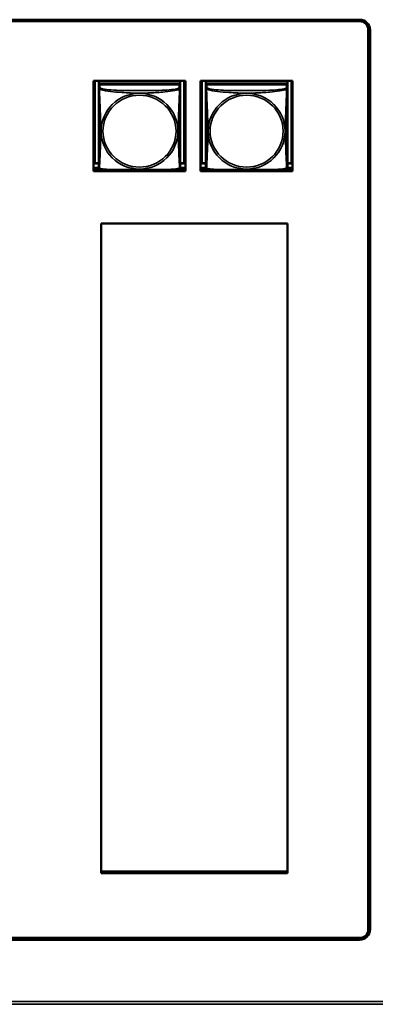
# Model space of a CAD drawing. Units: inches. Extents: x 11.8 to 87.6, y 5.9 to 43.9.
# Drawn here: x 46.7 to 48.7, y 14.9 to 20.6 of the extents above; entities that cross this region are included whole.
import ezdxf

# ---------------------------------------------------------------- set-up
doc = ezdxf.new("R2010")
doc.units = ezdxf.units.IN
doc.header["$MEASUREMENT"] = 0
doc.layers.add('Visible (ANSI)', color=7, linetype='Continuous', lineweight=50)
doc.layers.add('Visible Narrow (ANSI)', color=7, linetype='Continuous', lineweight=35)

msp = doc.modelspace()

# ---------------------------------------------------------------- linework, layer by layer
at = {"layer": 'Visible (ANSI)'}
for p, q in [((33.9602, 20.5997), (48.6578, 20.5997)), ((48.6578, 20.594), (33.9602, 20.594)), ((48.6578, 20.5905), (33.9602, 20.5905)), ((48.6184, 20.594), (33.9996, 20.594)), ((48.6184, 20.5997), (48.6184, 20.594)), ((48.7078, 20.5447), (48.7078, 20.5412)), ((48.7078, 15.3336), (48.7078, 20.5412)), ((48.7178, 20.5407), (48.7178, 15.3328)), ((47.1172, 20.2466), (47.6496, 20.2466)), ((47.1172, 19.7223), (47.1172, 20.2466)), ((47.1248, 19.7687), (47.1248, 20.2466)), ((47.1474, 20.2466), (47.1474, 20.2313)), ((47.6199, 20.2466), (47.6199, 20.2313)), ((47.6425, 20.2466), (47.6425, 19.7687)), ((47.6496, 20.2466), (47.6496, 19.7223)), ((47.7372, 20.2466), (48.2696, 20.2466)), ((47.7372, 19.7223), (47.7372, 20.2466)), ((47.7448, 19.7687), (47.7448, 20.2466)), ((47.7674, 20.2466), (47.7674, 20.2313)), ((48.2399, 20.2466), (48.2399, 20.2313)), ((48.2625, 20.2466), (48.2625, 19.7687)), ((48.2696, 20.2466), (48.2696, 19.7223)), ((47.6199, 20.2313), (47.1474, 20.2313)), ((47.1474, 20.2313), (47.1474, 20.2237)), ((47.1474, 20.2313), (47.1474, 20.2313)), ((47.1474, 20.2313), (47.6199, 20.2313)), ((47.1474, 20.218), (47.1474, 20.2237)), ((47.1474, 20.2237), (47.1533, 20.2237)), ((47.1474, 20.2179), (47.1474, 20.2018)), ((47.1474, 20.2018), (47.1474, 19.7476)), ((47.614, 20.2237), (47.1533, 20.2237)), ((47.6141, 20.2237), (47.6199, 20.2237)), ((47.6199, 20.2313), (47.6199, 20.2237)), ((47.6199, 20.2313), (47.6199, 20.2313)), ((47.6199, 20.2237), (47.6199, 20.218)), ((47.6199, 20.2018), (47.6199, 20.2179)), ((47.6199, 19.7476), (47.6199, 20.2018)), ((48.2399, 20.2313), (47.7674, 20.2313)), ((47.7674, 20.2313), (47.7674, 20.2237)), ((47.7674, 20.2313), (47.7674, 20.2313)), ((47.7674, 20.2313), (48.2399, 20.2313)), ((47.7674, 20.218), (47.7674, 20.2237)), ((47.7674, 20.2237), (47.7733, 20.2237)), ((47.7674, 20.2179), (47.7674, 20.2018)), ((47.7674, 20.2018), (47.7674, 19.7476)), ((48.234, 20.2237), (47.7733, 20.2237)), ((48.2341, 20.2237), (48.2399, 20.2237)), ((48.2399, 20.2313), (48.2399, 20.2237)), ((48.2399, 20.2313), (48.2399, 20.2313)), ((48.2399, 20.2237), (48.2399, 20.218)), ((48.2399, 20.2018), (48.2399, 20.2179)), ((48.2399, 19.7476), (48.2399, 20.2018)), ((47.1248, 19.7687), (47.1172, 19.7683)), ((47.1474, 19.7682), (47.1172, 19.7682)), ((47.149, 19.742), (47.1172, 19.742)), ((47.1172, 19.7364), (47.1603, 19.7364)), ((47.1172, 19.7258), (47.2502, 19.7258)), ((47.2502, 19.7258), (47.1172, 19.7258)), ((47.6496, 19.7223), (47.1172, 19.7223)), ((47.1474, 19.7687), (47.1248, 19.7687)), ((47.5172, 19.7258), (47.6496, 19.7258)), ((47.6496, 19.7258), (47.5172, 19.7258)), ((47.607, 19.7364), (47.6496, 19.7364)), ((47.6496, 19.742), (47.6184, 19.742)), ((47.6425, 19.7687), (47.6199, 19.7687)), ((47.6496, 19.7682), (47.6199, 19.7682)), ((47.6425, 19.7687), (47.6496, 19.7683)), ((47.7448, 19.7687), (47.7372, 19.7683)), ((47.7674, 19.7682), (47.7372, 19.7682)), ((47.769, 19.742), (47.7372, 19.742)), ((47.7372, 19.7364), (47.7803, 19.7364)), ((47.7372, 19.7258), (47.8702, 19.7258)), ((47.8702, 19.7258), (47.7372, 19.7258)), ((48.2696, 19.7223), (47.7372, 19.7223)), ((47.7674, 19.7687), (47.7448, 19.7687)), ((48.1372, 19.7258), (48.2696, 19.7258)), ((48.2696, 19.7258), (48.1372, 19.7258)), ((48.227, 19.7364), (48.2696, 19.7364)), ((48.2696, 19.742), (48.2384, 19.742)), ((48.2625, 19.7687), (48.2399, 19.7687)), ((48.2696, 19.7682), (48.2399, 19.7682)), ((48.2625, 19.7687), (48.2696, 19.7683)), ((47.1609, 15.6581), (47.1609, 19.419)), ((47.1609, 19.419), (48.2396, 19.419)), ((47.1611, 15.6689), (47.1611, 19.419)), ((48.2396, 19.419), (48.2396, 15.6581)), ((47.1609, 15.6616), (48.2396, 15.6616)), ((48.2396, 15.6581), (47.1609, 15.6581)), ((48.2396, 15.669), (47.1611, 15.669)), ((48.2396, 15.6689), (47.1611, 15.6689)), ((33.9599, 15.2843), (48.6578, 15.2843)), ((48.6578, 15.2737), (33.9602, 15.2737))]:
    msp.add_line(p, q, dxfattribs=at)
for centre, start, end in [((47.1612, 19.7476), 180, 187.5461), ((47.6061, 19.7476), 352.4539, 360), ((47.7812, 19.7476), 180, 187.5461), ((48.2261, 19.7476), 352.4539, 360)]:
    msp.add_arc(centre, 0.0138, start, end, dxfattribs=at)
for centre, major_axis, start_param, end_param in [((48.6578, 20.5407), (0.06, 0), 0, 1.570796), ((48.6578, 20.5447), (0.05, 0), 0, 1.570796), ((48.6578, 20.5412), (0.05, 0), 0, 1.570796), ((47.1533, 20.2179), (-0.00591, 0), 4.712389, 6.283185), ((47.614, 20.2179), (0.00591, 0), 0, 1.570796), ((47.7733, 20.2179), (-0.00591, 0), 4.712389, 6.283185), ((48.234, 20.2179), (0.00591, 0), 0, 1.570796), ((48.6578, 15.3336), (0.05, 0), 4.712389, 6.283185), ((48.6578, 15.3328), (0.06, 0), 4.712389, 6.283185)]:
    msp.add_ellipse(centre, major_axis=major_axis, ratio=0.984808, start_param=start_param, end_param=end_param, dxfattribs=at)
for points, knots in [([(47.1516, 19.7397), (47.1511, 19.74), (47.1505, 19.7404), (47.1495, 19.7413), (47.1491, 19.7417), (47.1485, 19.7427), (47.1483, 19.7431), (47.1479, 19.744), (47.1478, 19.7444), (47.1477, 19.7451), (47.1476, 19.7455), (47.1476, 19.7458)], [0.02497113, 0.02497113, 0.02497113, 0.02497113, 0.03203261, 0.03203261, 0.03909409, 0.03909409, 0.04615557, 0.04615557, 0.05321705, 0.05321705, 0.06027853, 0.06027853, 0.06027853, 0.06027853]), ([(47.6157, 19.7397), (47.6123, 19.738), (47.6087, 19.7368), (47.6007, 19.7346), (47.5963, 19.7336), (47.587, 19.7319), (47.582, 19.7312), (47.571, 19.7297), (47.5649, 19.7291), (47.5512, 19.7278), (47.5435, 19.7272), (47.5259, 19.7261), (47.5159, 19.7257), (47.4913, 19.7248), (47.4768, 19.7245), (47.4454, 19.724), (47.4283, 19.724), (47.3942, 19.7239), (47.3771, 19.7239), (47.343, 19.7239), (47.326, 19.724), (47.2918, 19.7244), (47.2747, 19.7248), (47.2442, 19.726), (47.2309, 19.7267), (47.2097, 19.7283), (47.2016, 19.7291), (47.188, 19.7308), (47.1822, 19.7316), (47.1722, 19.7334), (47.1678, 19.7343), (47.1593, 19.7366), (47.1554, 19.7379), (47.1516, 19.7397)], [-1.680262, -1.680262, -1.680262, -1.680262, -1.63036, -1.63036, -1.581705, -1.581705, -1.533846, -1.533846, -1.481001, -1.481001, -1.4192, -1.4192, -1.340893, -1.340893, -1.231233, -1.231233, -1.101488, -1.101488, -0.971744, -0.971744, -0.842, -0.842, -0.712255, -0.712255, -0.607602, -0.607602, -0.539811, -0.539811, -0.485502, -0.485502, -0.437309, -0.437309, -0.382819, -0.382819, -0.382819, -0.382819]), ([(47.6157, 19.7397), (47.6163, 19.74), (47.6168, 19.7404), (47.6178, 19.7413), (47.6182, 19.7417), (47.6188, 19.7427), (47.619, 19.7431), (47.6194, 19.744), (47.6195, 19.7444), (47.6197, 19.7451), (47.6197, 19.7455), (47.6198, 19.7458)], [0.02497113, 0.02497113, 0.02497113, 0.02497113, 0.03203261, 0.03203261, 0.03909409, 0.03909409, 0.04615557, 0.04615557, 0.05321705, 0.05321705, 0.06027853, 0.06027853, 0.06027853, 0.06027853]), ([(47.7716, 19.7397), (47.7711, 19.74), (47.7705, 19.7404), (47.7695, 19.7413), (47.7691, 19.7417), (47.7685, 19.7427), (47.7683, 19.7431), (47.7679, 19.744), (47.7678, 19.7444), (47.7677, 19.7451), (47.7676, 19.7455), (47.7676, 19.7458)], [0.02497113, 0.02497113, 0.02497113, 0.02497113, 0.03203261, 0.03203261, 0.03909409, 0.03909409, 0.04615557, 0.04615557, 0.05321705, 0.05321705, 0.06027853, 0.06027853, 0.06027853, 0.06027853]), ([(48.2357, 19.7397), (48.2323, 19.738), (48.2287, 19.7368), (48.2207, 19.7346), (48.2163, 19.7336), (48.207, 19.7319), (48.202, 19.7312), (48.191, 19.7297), (48.1849, 19.7291), (48.1712, 19.7278), (48.1635, 19.7272), (48.1459, 19.7261), (48.1359, 19.7257), (48.1113, 19.7248), (48.0968, 19.7245), (48.0654, 19.724), (48.0483, 19.724), (48.0142, 19.7239), (47.9971, 19.7239), (47.963, 19.7239), (47.946, 19.724), (47.9118, 19.7244), (47.8947, 19.7248), (47.8642, 19.726), (47.8509, 19.7267), (47.8297, 19.7283), (47.8216, 19.7291), (47.808, 19.7308), (47.8022, 19.7316), (47.7922, 19.7334), (47.7878, 19.7343), (47.7793, 19.7366), (47.7754, 19.7379), (47.7716, 19.7397)], [-1.680262, -1.680262, -1.680262, -1.680262, -1.63036, -1.63036, -1.581705, -1.581705, -1.533846, -1.533846, -1.481001, -1.481001, -1.4192, -1.4192, -1.340893, -1.340893, -1.231233, -1.231233, -1.101488, -1.101488, -0.971744, -0.971744, -0.842, -0.842, -0.712255, -0.712255, -0.607602, -0.607602, -0.539811, -0.539811, -0.485502, -0.485502, -0.437309, -0.437309, -0.382819, -0.382819, -0.382819, -0.382819]), ([(48.2357, 19.7397), (48.2363, 19.74), (48.2368, 19.7404), (48.2378, 19.7413), (48.2382, 19.7417), (48.2388, 19.7427), (48.239, 19.7431), (48.2394, 19.744), (48.2395, 19.7444), (48.2397, 19.7451), (48.2397, 19.7455), (48.2398, 19.7458)], [0.02497113, 0.02497113, 0.02497113, 0.02497113, 0.03203261, 0.03203261, 0.03909409, 0.03909409, 0.04615557, 0.04615557, 0.05321705, 0.05321705, 0.06027853, 0.06027853, 0.06027853, 0.06027853])]:
    msp.add_open_spline(points, degree=3, knots=knots, dxfattribs=at)
at = {"layer": 'Visible Narrow (ANSI)'}
for p, q in [((48.6578, 20.594), (48.6578, 20.5905)), ((47.1533, 20.2076), (47.1533, 20.2237)), ((47.614, 20.2237), (47.614, 20.2076)), ((47.7733, 20.2076), (47.7733, 20.2237)), ((48.234, 20.2237), (48.234, 20.2076)), ((48.6578, 15.2737), (48.6578, 15.2843)), ((33.4002, 14.916), (61.6915, 14.916)), ((61.6915, 14.8999), (33.4002, 14.8999))]:
    msp.add_line(p, q, dxfattribs=at)
for centre, major_axis, start_param, end_param in [((47.1533, 20.2018), (-0.00591, 0), 4.712389, 6.283185), ((47.614, 20.2018), (0.00591, 0), 0, 1.570796), ((47.7733, 20.2018), (-0.00591, 0), 4.712389, 6.283185), ((48.234, 20.2018), (0.00591, 0), 0, 1.570796)]:
    msp.add_ellipse(centre, major_axis=major_axis, ratio=0.984808, start_param=start_param, end_param=end_param, dxfattribs=at)
for centre, major_axis in [((47.3837, 19.9543), (0.2227, 0)), ((47.3837, 19.9545), (-0.2113, 0)), ((48.0037, 19.9543), (0.2227, 0)), ((48.0037, 19.9545), (-0.2113, 0))]:
    msp.add_ellipse(centre, major_axis=major_axis, ratio=0.984808, dxfattribs=at)
for points, knots in [([(47.1474, 20.2018), (47.1474, 20.2015), (47.1474, 20.2013), (47.1475, 20.2009), (47.1475, 20.2008), (47.1477, 20.2005), (47.1478, 20.2004), (47.1479, 20.2002), (47.148, 20.2002), (47.1482, 20.2), (47.1484, 20.1998), (47.149, 20.1993), (47.1494, 20.1989), (47.1506, 20.1981), (47.1512, 20.1976), (47.152, 20.1971)], [-0.0844808, -0.0844808, -0.0844808, -0.0844808, -0.06943799, -0.06943799, -0.05587828, -0.05587828, -0.04740346, -0.04740346, -0.04210669, -0.04210669, -0.03151317, -0.03151317, -0.01456352, -0.01456352, 0.00026741, 0.00026741, 0.00026741, 0.00026741]), ([(47.152, 20.1971), (47.1518, 20.1982), (47.1517, 20.1992), (47.1516, 20.2011), (47.1516, 20.2019), (47.1518, 20.2032), (47.1519, 20.2036), (47.1521, 20.2042), (47.1521, 20.2044), (47.1523, 20.2049), (47.1524, 20.2052), (47.1527, 20.2058), (47.1528, 20.2062), (47.1531, 20.2069), (47.1533, 20.2072), (47.1533, 20.2076)], [-0.00026741, -0.00026741, -0.00026741, -0.00026741, 0.01456352, 0.01456352, 0.03151317, 0.03151317, 0.04210669, 0.04210669, 0.04740346, 0.04740346, 0.05587828, 0.05587828, 0.06943799, 0.06943799, 0.0844808, 0.0844808, 0.0844808, 0.0844808]), ([(47.152, 20.1971), (47.1548, 20.1959), (47.1583, 20.1947), (47.1623, 20.1936), (47.1899, 20.1859), (47.2369, 20.181), (47.2805, 20.1782), (47.3154, 20.1759), (47.3496, 20.1749), (47.3837, 20.1749), (47.4007, 20.1749), (47.4177, 20.1752), (47.4349, 20.1757), (47.4624, 20.1766), (47.4905, 20.1781), (47.5182, 20.1806), (47.5378, 20.1823), (47.5571, 20.1845), (47.5744, 20.1872), (47.5916, 20.19), (47.6065, 20.1934), (47.6153, 20.1971)], [-1.657319, -1.657319, -1.657319, -1.657319, -1.610774, -1.610774, -1.610774, -1.289425, -1.289425, -1.289425, -1.03154, -1.03154, -1.03154, -0.902598, -0.902598, -0.902598, -0.69629, -0.69629, -0.69629, -0.550532, -0.550532, -0.550532, -0.405761, -0.405761, -0.405761, -0.405761]), ([(47.152, 19.7407), (47.1521, 19.7424), (47.1522, 19.7449), (47.1524, 19.7478), (47.1535, 19.7684), (47.1556, 19.8119), (47.1573, 19.8536), (47.1587, 19.8871), (47.1597, 19.9208), (47.1597, 19.9543), (47.1597, 19.9711), (47.1594, 19.9879), (47.159, 20.005), (47.1583, 20.0322), (47.1572, 20.0604), (47.156, 20.0889), (47.1552, 20.109), (47.1543, 20.1294), (47.1536, 20.1485), (47.1529, 20.1675), (47.1523, 20.185), (47.152, 20.1971)], [-1.657319, -1.657319, -1.657319, -1.657319, -1.610774, -1.610774, -1.610774, -1.289425, -1.289425, -1.289425, -1.03154, -1.03154, -1.03154, -0.902598, -0.902598, -0.902598, -0.69629, -0.69629, -0.69629, -0.550532, -0.550532, -0.550532, -0.405761, -0.405761, -0.405761, -0.405761]), ([(47.614, 20.2076), (47.6134, 20.2058), (47.6107, 20.204), (47.6063, 20.2023), (47.5981, 20.1993), (47.5842, 20.1968), (47.5681, 20.195), (47.552, 20.1932), (47.5338, 20.192), (47.5151, 20.1912), (47.4888, 20.19), (47.4615, 20.1897), (47.4344, 20.1895), (47.4175, 20.1894), (47.4006, 20.1893), (47.3837, 20.1893), (47.3498, 20.1893), (47.316, 20.1894), (47.2823, 20.1902), (47.2402, 20.1912), (47.1963, 20.1936), (47.1708, 20.1995), (47.1607, 20.2019), (47.1543, 20.2047), (47.1533, 20.2076)], [0.325731, 0.325731, 0.325731, 0.325731, 0.404774, 0.404774, 0.404774, 0.550532, 0.550532, 0.550532, 0.69629, 0.69629, 0.69629, 0.902598, 0.902598, 0.902598, 1.03154, 1.03154, 1.03154, 1.289425, 1.289425, 1.289425, 1.610774, 1.610774, 1.610774, 1.73735, 1.73735, 1.73735, 1.73735]), ([(47.6153, 20.1971), (47.6152, 20.1932), (47.6151, 20.1887), (47.6149, 20.1838), (47.6138, 20.1499), (47.6117, 20.1009), (47.61, 20.0569), (47.6087, 20.0216), (47.6077, 19.9879), (47.6077, 19.9543), (47.6077, 19.9376), (47.6079, 19.9208), (47.6083, 19.904), (47.609, 19.8771), (47.6101, 19.8498), (47.6113, 19.8239), (47.6121, 19.8055), (47.613, 19.7878), (47.6137, 19.7729), (47.6144, 19.758), (47.615, 19.7461), (47.6153, 19.7407)], [-1.657319, -1.657319, -1.657319, -1.657319, -1.610774, -1.610774, -1.610774, -1.289425, -1.289425, -1.289425, -1.03154, -1.03154, -1.03154, -0.902598, -0.902598, -0.902598, -0.69629, -0.69629, -0.69629, -0.550532, -0.550532, -0.550532, -0.405761, -0.405761, -0.405761, -0.405761]), ([(47.614, 20.2076), (47.6141, 20.2072), (47.6142, 20.2069), (47.6145, 20.2062), (47.6147, 20.2058), (47.6149, 20.2052), (47.615, 20.2049), (47.6152, 20.2044), (47.6152, 20.2042), (47.6154, 20.2036), (47.6155, 20.2032), (47.6157, 20.2019), (47.6157, 20.2011), (47.6157, 20.1992), (47.6155, 20.1982), (47.6153, 20.1971)], [-0.0844808, -0.0844808, -0.0844808, -0.0844808, -0.06943799, -0.06943799, -0.05587828, -0.05587828, -0.04740346, -0.04740346, -0.04210669, -0.04210669, -0.03151317, -0.03151317, -0.01456352, -0.01456352, 0.00026741, 0.00026741, 0.00026741, 0.00026741]), ([(47.6153, 20.1971), (47.6161, 20.1976), (47.6167, 20.1981), (47.6179, 20.1989), (47.6184, 20.1993), (47.6189, 20.1998), (47.6191, 20.2), (47.6194, 20.2002), (47.6194, 20.2002), (47.6196, 20.2004), (47.6196, 20.2005), (47.6198, 20.2008), (47.6198, 20.2009), (47.6199, 20.2013), (47.6199, 20.2015), (47.6199, 20.2018)], [-0.00026741, -0.00026741, -0.00026741, -0.00026741, 0.01456352, 0.01456352, 0.03151317, 0.03151317, 0.04210669, 0.04210669, 0.04740346, 0.04740346, 0.05587828, 0.05587828, 0.06943799, 0.06943799, 0.0844808, 0.0844808, 0.0844808, 0.0844808]), ([(47.7674, 20.2018), (47.7674, 20.2015), (47.7674, 20.2013), (47.7675, 20.2009), (47.7675, 20.2008), (47.7677, 20.2005), (47.7678, 20.2004), (47.7679, 20.2002), (47.768, 20.2002), (47.7682, 20.2), (47.7684, 20.1998), (47.769, 20.1993), (47.7694, 20.1989), (47.7706, 20.1981), (47.7712, 20.1976), (47.772, 20.1971)], [-0.0844808, -0.0844808, -0.0844808, -0.0844808, -0.06943799, -0.06943799, -0.05587828, -0.05587828, -0.04740346, -0.04740346, -0.04210669, -0.04210669, -0.03151317, -0.03151317, -0.01456352, -0.01456352, 0.00026741, 0.00026741, 0.00026741, 0.00026741]), ([(47.772, 20.1971), (47.7718, 20.1982), (47.7717, 20.1992), (47.7716, 20.2011), (47.7716, 20.2019), (47.7718, 20.2032), (47.7719, 20.2036), (47.7721, 20.2042), (47.7721, 20.2044), (47.7723, 20.2049), (47.7724, 20.2052), (47.7727, 20.2058), (47.7728, 20.2062), (47.7731, 20.2069), (47.7733, 20.2072), (47.7733, 20.2076)], [-0.00026741, -0.00026741, -0.00026741, -0.00026741, 0.01456352, 0.01456352, 0.03151317, 0.03151317, 0.04210669, 0.04210669, 0.04740346, 0.04740346, 0.05587828, 0.05587828, 0.06943799, 0.06943799, 0.0844808, 0.0844808, 0.0844808, 0.0844808]), ([(47.772, 20.1971), (47.7748, 20.1959), (47.7783, 20.1947), (47.7823, 20.1936), (47.8099, 20.1859), (47.8569, 20.181), (47.9005, 20.1782), (47.9354, 20.1759), (47.9696, 20.1749), (48.0037, 20.1749), (48.0207, 20.1749), (48.0377, 20.1752), (48.0549, 20.1757), (48.0824, 20.1766), (48.1105, 20.1781), (48.1382, 20.1806), (48.1578, 20.1823), (48.1771, 20.1845), (48.1944, 20.1872), (48.2116, 20.19), (48.2265, 20.1934), (48.2353, 20.1971)], [-1.657319, -1.657319, -1.657319, -1.657319, -1.610774, -1.610774, -1.610774, -1.289425, -1.289425, -1.289425, -1.03154, -1.03154, -1.03154, -0.902598, -0.902598, -0.902598, -0.69629, -0.69629, -0.69629, -0.550532, -0.550532, -0.550532, -0.405761, -0.405761, -0.405761, -0.405761]), ([(47.772, 19.7407), (47.7721, 19.7424), (47.7722, 19.7449), (47.7724, 19.7478), (47.7735, 19.7684), (47.7756, 19.8119), (47.7773, 19.8536), (47.7787, 19.8871), (47.7797, 19.9208), (47.7797, 19.9543), (47.7797, 19.9711), (47.7794, 19.9879), (47.779, 20.005), (47.7783, 20.0322), (47.7772, 20.0604), (47.776, 20.0889), (47.7752, 20.109), (47.7743, 20.1294), (47.7736, 20.1485), (47.7729, 20.1675), (47.7723, 20.185), (47.772, 20.1971)], [-1.657319, -1.657319, -1.657319, -1.657319, -1.610774, -1.610774, -1.610774, -1.289425, -1.289425, -1.289425, -1.03154, -1.03154, -1.03154, -0.902598, -0.902598, -0.902598, -0.69629, -0.69629, -0.69629, -0.550532, -0.550532, -0.550532, -0.405761, -0.405761, -0.405761, -0.405761]), ([(48.234, 20.2076), (48.2334, 20.2058), (48.2307, 20.204), (48.2263, 20.2023), (48.2181, 20.1993), (48.2042, 20.1968), (48.1881, 20.195), (48.172, 20.1932), (48.1538, 20.192), (48.1351, 20.1912), (48.1088, 20.19), (48.0815, 20.1897), (48.0544, 20.1895), (48.0375, 20.1894), (48.0206, 20.1893), (48.0037, 20.1893), (47.9698, 20.1893), (47.936, 20.1894), (47.9023, 20.1902), (47.8602, 20.1912), (47.8163, 20.1936), (47.7908, 20.1995), (47.7807, 20.2019), (47.7743, 20.2047), (47.7733, 20.2076)], [0.325731, 0.325731, 0.325731, 0.325731, 0.404774, 0.404774, 0.404774, 0.550532, 0.550532, 0.550532, 0.69629, 0.69629, 0.69629, 0.902598, 0.902598, 0.902598, 1.03154, 1.03154, 1.03154, 1.289425, 1.289425, 1.289425, 1.610774, 1.610774, 1.610774, 1.73735, 1.73735, 1.73735, 1.73735]), ([(48.2353, 20.1971), (48.2352, 20.1932), (48.2351, 20.1887), (48.2349, 20.1838), (48.2338, 20.1499), (48.2317, 20.1009), (48.23, 20.0569), (48.2287, 20.0216), (48.2277, 19.9879), (48.2277, 19.9543), (48.2277, 19.9376), (48.2279, 19.9208), (48.2283, 19.904), (48.229, 19.8771), (48.2301, 19.8498), (48.2313, 19.8239), (48.2321, 19.8055), (48.233, 19.7878), (48.2337, 19.7729), (48.2344, 19.758), (48.235, 19.7461), (48.2353, 19.7407)], [-1.657319, -1.657319, -1.657319, -1.657319, -1.610774, -1.610774, -1.610774, -1.289425, -1.289425, -1.289425, -1.03154, -1.03154, -1.03154, -0.902598, -0.902598, -0.902598, -0.69629, -0.69629, -0.69629, -0.550532, -0.550532, -0.550532, -0.405761, -0.405761, -0.405761, -0.405761]), ([(48.234, 20.2076), (48.2341, 20.2072), (48.2342, 20.2069), (48.2345, 20.2062), (48.2347, 20.2058), (48.2349, 20.2052), (48.235, 20.2049), (48.2352, 20.2044), (48.2352, 20.2042), (48.2354, 20.2036), (48.2355, 20.2032), (48.2357, 20.2019), (48.2357, 20.2011), (48.2357, 20.1992), (48.2355, 20.1982), (48.2353, 20.1971)], [-0.0844808, -0.0844808, -0.0844808, -0.0844808, -0.06943799, -0.06943799, -0.05587828, -0.05587828, -0.04740346, -0.04740346, -0.04210669, -0.04210669, -0.03151317, -0.03151317, -0.01456352, -0.01456352, 0.00026741, 0.00026741, 0.00026741, 0.00026741]), ([(48.2353, 20.1971), (48.2361, 20.1976), (48.2367, 20.1981), (48.2379, 20.1989), (48.2384, 20.1993), (48.2389, 20.1998), (48.2391, 20.2), (48.2394, 20.2002), (48.2394, 20.2002), (48.2396, 20.2004), (48.2396, 20.2005), (48.2398, 20.2008), (48.2398, 20.2009), (48.2399, 20.2013), (48.2399, 20.2015), (48.2399, 20.2018)], [-0.00026741, -0.00026741, -0.00026741, -0.00026741, 0.01456352, 0.01456352, 0.03151317, 0.03151317, 0.04210669, 0.04210669, 0.04740346, 0.04740346, 0.05587828, 0.05587828, 0.06943799, 0.06943799, 0.0844808, 0.0844808, 0.0844808, 0.0844808]), ([(47.152, 19.7407), (47.1512, 19.7409), (47.1506, 19.7411), (47.1494, 19.7418), (47.149, 19.7423), (47.1484, 19.7432), (47.1482, 19.7435), (47.148, 19.744), (47.1479, 19.7442), (47.1478, 19.7447), (47.1477, 19.745), (47.1476, 19.7455), (47.1476, 19.7456), (47.1476, 19.7458)], [-0.00026741, -0.00026741, -0.00026741, -0.00026741, 0.01456352, 0.01456352, 0.03151317, 0.03151317, 0.04210669, 0.04210669, 0.04740346, 0.04740346, 0.05587828, 0.05587828, 0.06027853, 0.06027853, 0.06027853, 0.06027853]), ([(47.1516, 19.7397), (47.1516, 19.7397), (47.1516, 19.7398), (47.1517, 19.7401), (47.1518, 19.7403), (47.152, 19.7407)], [-0.02497113, -0.02497113, -0.02497113, -0.02497113, -0.01456352, -0.01456352, 0.00026741, 0.00026741, 0.00026741, 0.00026741]), ([(47.6153, 19.7407), (47.6125, 19.7398), (47.609, 19.7389), (47.605, 19.7381), (47.5774, 19.7325), (47.5304, 19.7318), (47.4869, 19.7324), (47.4519, 19.7328), (47.4177, 19.7337), (47.3837, 19.7337), (47.3666, 19.7337), (47.3496, 19.7335), (47.3324, 19.7333), (47.3049, 19.7328), (47.2768, 19.7321), (47.2491, 19.7322), (47.2296, 19.7323), (47.2102, 19.7328), (47.1929, 19.7342), (47.1758, 19.7355), (47.1608, 19.7377), (47.152, 19.7407)], [-1.657319, -1.657319, -1.657319, -1.657319, -1.610774, -1.610774, -1.610774, -1.289425, -1.289425, -1.289425, -1.03154, -1.03154, -1.03154, -0.902598, -0.902598, -0.902598, -0.69629, -0.69629, -0.69629, -0.550532, -0.550532, -0.550532, -0.405761, -0.405761, -0.405761, -0.405761]), ([(47.6198, 19.7458), (47.6197, 19.7456), (47.6197, 19.7455), (47.6196, 19.745), (47.6196, 19.7447), (47.6194, 19.7442), (47.6194, 19.744), (47.6191, 19.7435), (47.6189, 19.7432), (47.6184, 19.7423), (47.6179, 19.7418), (47.6167, 19.7411), (47.6161, 19.7409), (47.6153, 19.7407)], [-0.06027853, -0.06027853, -0.06027853, -0.06027853, -0.05587828, -0.05587828, -0.04740346, -0.04740346, -0.04210669, -0.04210669, -0.03151317, -0.03151317, -0.01456352, -0.01456352, 0.00026741, 0.00026741, 0.00026741, 0.00026741]), ([(47.6153, 19.7407), (47.6155, 19.7403), (47.6157, 19.7401), (47.6157, 19.7398), (47.6157, 19.7397), (47.6157, 19.7397)], [-0.00026741, -0.00026741, -0.00026741, -0.00026741, 0.01456352, 0.01456352, 0.02497113, 0.02497113, 0.02497113, 0.02497113]), ([(47.772, 19.7407), (47.7712, 19.7409), (47.7706, 19.7411), (47.7694, 19.7418), (47.769, 19.7423), (47.7684, 19.7432), (47.7682, 19.7435), (47.768, 19.744), (47.7679, 19.7442), (47.7678, 19.7447), (47.7677, 19.745), (47.7676, 19.7455), (47.7676, 19.7456), (47.7676, 19.7458)], [-0.00026741, -0.00026741, -0.00026741, -0.00026741, 0.01456352, 0.01456352, 0.03151317, 0.03151317, 0.04210669, 0.04210669, 0.04740346, 0.04740346, 0.05587828, 0.05587828, 0.06027853, 0.06027853, 0.06027853, 0.06027853]), ([(47.7716, 19.7397), (47.7716, 19.7397), (47.7716, 19.7398), (47.7717, 19.7401), (47.7718, 19.7403), (47.772, 19.7407)], [-0.02497113, -0.02497113, -0.02497113, -0.02497113, -0.01456352, -0.01456352, 0.00026741, 0.00026741, 0.00026741, 0.00026741]), ([(48.2353, 19.7407), (48.2325, 19.7398), (48.229, 19.7389), (48.225, 19.7381), (48.1974, 19.7325), (48.1504, 19.7318), (48.1069, 19.7324), (48.0719, 19.7328), (48.0377, 19.7337), (48.0037, 19.7337), (47.9866, 19.7337), (47.9696, 19.7335), (47.9524, 19.7333), (47.9249, 19.7328), (47.8968, 19.7321), (47.8691, 19.7322), (47.8496, 19.7323), (47.8302, 19.7328), (47.8129, 19.7342), (47.7958, 19.7355), (47.7808, 19.7377), (47.772, 19.7407)], [-1.657319, -1.657319, -1.657319, -1.657319, -1.610774, -1.610774, -1.610774, -1.289425, -1.289425, -1.289425, -1.03154, -1.03154, -1.03154, -0.902598, -0.902598, -0.902598, -0.69629, -0.69629, -0.69629, -0.550532, -0.550532, -0.550532, -0.405761, -0.405761, -0.405761, -0.405761]), ([(48.2398, 19.7458), (48.2397, 19.7456), (48.2397, 19.7455), (48.2396, 19.745), (48.2396, 19.7447), (48.2394, 19.7442), (48.2394, 19.744), (48.2391, 19.7435), (48.2389, 19.7432), (48.2384, 19.7423), (48.2379, 19.7418), (48.2367, 19.7411), (48.2361, 19.7409), (48.2353, 19.7407)], [-0.06027853, -0.06027853, -0.06027853, -0.06027853, -0.05587828, -0.05587828, -0.04740346, -0.04740346, -0.04210669, -0.04210669, -0.03151317, -0.03151317, -0.01456352, -0.01456352, 0.00026741, 0.00026741, 0.00026741, 0.00026741]), ([(48.2353, 19.7407), (48.2355, 19.7403), (48.2357, 19.7401), (48.2357, 19.7398), (48.2357, 19.7397), (48.2357, 19.7397)], [-0.00026741, -0.00026741, -0.00026741, -0.00026741, 0.01456352, 0.01456352, 0.02497113, 0.02497113, 0.02497113, 0.02497113])]:
    msp.add_open_spline(points, degree=3, knots=knots, dxfattribs=at)

doc.saveas('drawing.dxf')
